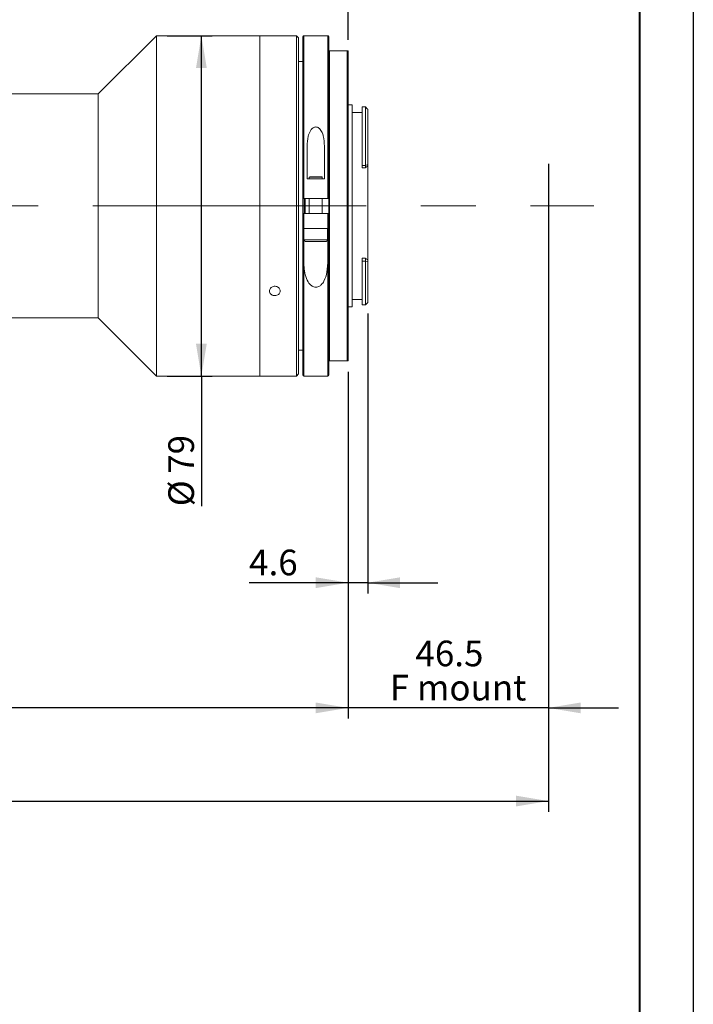
# Model space of a CAD drawing. Units: millimetres. Extents: x 0 to 446, y 0 to 297.
# Drawn here: x 357 to 420, y 148 to 240 of the extents above; entities that cross this region are included whole.
import ezdxf

# ---------------------------------------------------------------- set-up
doc = ezdxf.new("R2010")
doc.units = ezdxf.units.MM
doc.linetypes.add('CENTERX2', pattern=[20.32, 12.7, -2.54, 2.54, -2.54])
doc.layers.add('FORMAT', color=7, linetype='Continuous')
doc.styles.add('SLDTEXTSTYLE0', font='TXT', dxfattribs={"width": 0.7})
doc.dimstyles.new('SLDDIMSTYLE0', dxfattribs={"dimtxt": 2.728516, "dimasz": 3, "dimexe": 0, "dimexo": 0.0625, "dimgap": 0.682129, "dimtad": 1, "dimdec": 1, "dimlfac": 2.5, "dimrnd": 1e-09, "dimzin": 12, "dimdsep": 46, "dimtxsty": 'SLDTEXTSTYLE0', "dimsah": 1, "dimcen": 0.09, "dimadec": 0, "dimazin": 3, "dimtfac": 1, "dimtofl": 0, "dimtmove": 0, "dimatfit": 3, "dimfxl": 0, "dimfrac": 2, "dimtolj": 1, "dimtzin": 12, "dimarcsym": 0})
doc.dimstyles.new('SLDDIMSTYLE1', dxfattribs={"dimtxt": 2.728516, "dimasz": 3, "dimexe": 0, "dimexo": 0.0625, "dimgap": 0.682129, "dimtad": 1, "dimdec": 1, "dimlfac": 2.5, "dimrnd": 1e-09, "dimzin": 12, "dimdsep": 46, "dimtxsty": 'SLDTEXTSTYLE0', "dimsah": 1, "dimcen": 0.09, "dimadec": 0, "dimazin": 3, "dimtfac": 1, "dimtmove": 0, "dimatfit": 0, "dimfxl": 0, "dimfrac": 2, "dimtolj": 1, "dimtzin": 12, "dimarcsym": 0})

# ---------------------------------------------------------------- blocks, each defined once
blk = doc.blocks.new('_D_2')
at = {"layer": 'FORMAT'}
for p, q in [((406.542, 225.537), (406.542, 175.02)), ((387.942, 207.225), (387.942, 175.02)), ((387.942, 176.02), (381.442, 176.02)), ((406.542, 176.02), (387.942, 176.02)), ((406.542, 176.02), (413.042, 176.02))]:
    blk.add_line(p, q, dxfattribs=at)
for points in [[(387.942, 176.02), (384.942, 176.52), (384.942, 175.52)], [(406.542, 176.02), (409.542, 175.52), (409.542, 176.52)]]:
    blk.add_solid(points, dxfattribs=at)
at = {"layer": 'FORMAT', "char_height": 2.3813, "attachment_point": 1, "style": 'SLDTEXTSTYLE0'}
for s, insert in [('46.5', (394.198, 182.265)), ('F mount', (391.817, 179.09))]:
    blk.add_mtext(s, dxfattribs=dict(at, insert=insert))
blk = doc.blocks.new('_D_3')
at = {"layer": 'FORMAT'}
for p, q in [((406.542, 219.316), (406.542, 166.369)), ((122.975, 211.625), (122.975, 166.369)), ((122.975, 167.369), (406.542, 167.369))]:
    blk.add_line(p, q, dxfattribs=at)
for points in [[(122.975, 167.369), (125.975, 166.869), (125.975, 167.869)], [(406.542, 167.369), (403.542, 167.869), (403.542, 166.869)]]:
    blk.add_solid(points, dxfattribs=at)
at = {"layer": 'FORMAT', "attachment_point": 1, "style": 'SLDTEXTSTYLE0'}
for s, insert, char_height in [('(O/I=', (267.424, 170.438), 2.3813), ('878.9', (275.362, 170.438), 2.3813), (')', (283.299, 170.438), 2.381)]:
    blk.add_mtext(s, dxfattribs=dict(at, insert=insert, char_height=char_height))
blk = doc.blocks.new('_D_8')
at = {"layer": 'FORMAT'}
for p, q in [((387.942, 207.225), (387.942, 175.02)), ((182.975, 185.648), (182.975, 175.02)), ((387.942, 176.02), (182.975, 176.02))]:
    blk.add_line(p, q, dxfattribs=at)
for points in [[(182.975, 176.02), (185.975, 175.52), (185.975, 176.52)], [(387.942, 176.02), (384.942, 176.52), (384.942, 175.52)]]:
    blk.add_solid(points, dxfattribs=at)
at = {"layer": 'FORMAT', "insert": (281.715, 179.09), "char_height": 2.3813, "attachment_point": 1, "style": 'SLDTEXTSTYLE0'}
blk.add_mtext('512.4', dxfattribs=at)
blk = doc.blocks.new('_D_15')
at = {"layer": 'FORMAT'}
for p, q in [((328.326, 236.825), (328.326, 277.904)), ((387.942, 238.025), (387.942, 277.904)), ((328.326, 276.904), (387.942, 276.904))]:
    blk.add_line(p, q, dxfattribs=at)
for points in [[(328.326, 276.904), (331.326, 276.404), (331.326, 277.404)], [(387.942, 276.904), (384.942, 277.404), (384.942, 276.404)]]:
    blk.add_solid(points, dxfattribs=at)
at = {"layer": 'FORMAT', "insert": (350.211, 279.973), "char_height": 2.3813, "attachment_point": 1, "style": 'SLDTEXTSTYLE0'}
blk.add_mtext('149', dxfattribs=at)
blk = doc.blocks.new('_D_17')
at = {"layer": 'FORMAT'}
for p, q in [((371.142, 238.425), (375.317, 238.425)), ((374.317, 206.825), (374.317, 238.425)), ((371.142, 206.825), (375.317, 206.825)), ((374.317, 206.825), (374.317, 194.737))]:
    blk.add_line(p, q, dxfattribs=at)
for points in [[(374.317, 238.425), (373.817, 235.425), (374.817, 235.425)], [(374.317, 206.825), (374.817, 209.825), (373.817, 209.825)]]:
    blk.add_solid(points, dxfattribs=at)
at = {"layer": 'FORMAT', "char_height": 2.3813, "attachment_point": 1, "rotation": 90, "style": 'SLDTEXTSTYLE0'}
for s, insert in [('79', (371.248, 197.753)), ('%%c', (371.248, 194.737))]:
    blk.add_mtext(s, dxfattribs=dict(at, insert=insert))
blk = doc.blocks.new('_D_18')
at = {"layer": 'FORMAT'}
for p, q in [((389.762, 212.645), (389.762, 186.641)), ((387.942, 207.225), (387.942, 186.641)), ((387.942, 187.641), (378.751, 187.641)), ((389.762, 187.641), (387.942, 187.641)), ((389.762, 187.641), (396.262, 187.641))]:
    blk.add_line(p, q, dxfattribs=at)
for points in [[(387.942, 187.641), (384.942, 188.141), (384.942, 187.141)], [(389.762, 187.641), (392.762, 187.141), (392.762, 188.141)]]:
    blk.add_solid(points, dxfattribs=at)
at = {"layer": 'FORMAT', "insert": (378.751, 190.71), "char_height": 2.3813, "attachment_point": 1, "style": 'SLDTEXTSTYLE0'}
blk.add_mtext('4.6', dxfattribs=at)

msp = doc.modelspace()

# ---------------------------------------------------------------- linework, layer by layer
at = {"color": 7, "linetype": 'Continuous', "lineweight": 15}
for p, q in [((370.14157439, 238.42476387), (364.74157439, 233.02476387)), ((379.74157439, 238.42476387), (370.14157439, 238.42476387)), ((370.14157439, 206.82476387), (370.14157439, 238.42476387)), ((380.64798009, 238.42476387), (379.74157439, 238.42476387)), ((379.74157439, 222.62476387), (379.74157439, 238.42476387)), ((379.74157439, 206.82476387), (379.74157439, 238.42476387)), ((383.14157439, 238.42476387), (381.64075035, 238.42476387)), ((383.34157439, 238.22476387), (383.14157439, 238.42476387)), ((383.14157439, 222.62476387), (383.14157439, 238.42476387)), ((383.34157439, 238.22476387), (383.34157439, 222.62476387)), ((383.74157439, 223.32476387), (383.74157439, 238.34476387)), ((386.06157439, 238.42476387), (383.82157439, 238.42476387)), ((386.14157439, 238.34476387), (386.14157439, 223.32476387)), ((386.14157439, 208.22476387), (386.14157439, 237.02476387)), ((386.22157439, 237.02476387), (386.22157439, 208.22476387)), ((387.86157439, 237.02476387), (386.22157439, 237.02476387)), ((387.86157439, 208.22476387), (387.86157439, 237.02476387)), ((387.94157439, 237.02476387), (387.94157439, 208.22476387)), ((383.74157439, 236.02476387), (383.34157439, 236.02476387)), ((364.74157439, 233.02476387), (344.52557439, 233.02476387)), ((364.74157439, 212.22476387), (364.74157439, 233.02476387)), ((388.32157439, 232.00476387), (387.94157439, 232.00476387)), ((388.32157439, 232.00476387), (388.32157439, 213.24476387)), ((389.24157439, 231.30476387), (388.32157439, 231.30476387)), ((389.56157439, 231.80476387), (389.24157439, 231.80476387)), ((389.24157439, 231.80476387), (389.24157439, 226.35860625)), ((389.71922377, 231.64711448), (389.56157439, 231.80476387)), ((389.56157439, 226.35860625), (389.56157439, 231.80476387)), ((389.76157439, 231.60465954), (389.71903401, 231.64692472)), ((389.76157439, 231.60465954), (389.76157439, 226.45906203)), ((384.14157439, 228.15649054), (384.14157439, 225.12476387)), ((385.74157439, 225.12476387), (385.74157439, 228.15649054)), ((389.24157439, 226.35860625), (389.56157439, 226.35860625)), ((389.24157439, 226.35860625), (389.24157439, 226.15523793)), ((389.24157439, 226.15523793), (389.56157439, 226.15523793)), ((389.56157439, 226.35860625), (389.76157439, 226.45906203)), ((389.56157439, 226.15523793), (389.56157439, 226.35860625)), ((389.76157439, 226.45906203), (389.76157439, 226.33700971)), ((389.76157439, 217.60645058), (389.76157439, 226.33700971)), ((384.14157439, 225.12476387), (385.74157439, 225.12476387)), ((384.38157439, 225.32476387), (384.34157439, 225.28476387)), ((384.34157439, 225.28476387), (384.34157439, 225.12476387)), ((385.54157439, 225.28476387), (384.34157439, 225.28476387)), ((384.38157439, 225.32476387), (385.50157439, 225.32476387)), ((385.54157439, 225.28476387), (385.50157439, 225.32476387)), ((385.54157439, 225.12476387), (385.54157439, 225.28476387)), ((383.74157439, 221.92476387), (383.74157439, 223.32476387)), ((386.06157439, 223.32476387), (383.82157439, 223.32476387)), ((383.94157439, 223.32476387), (383.94157439, 221.92476387)), ((384.34157439, 223.32476387), (384.34157439, 221.92476387)), ((385.54157439, 221.92476387), (385.54157439, 223.32476387)), ((379.74157439, 206.82476387), (379.74157439, 222.62476387)), ((383.14157439, 206.82476387), (383.14157439, 222.62476387)), ((383.34157439, 222.62476387), (383.34157439, 207.02476387)), ((383.74157439, 206.90476387), (383.74157439, 221.92476387)), ((383.82157439, 221.92476387), (383.82157439, 220.52476387)), ((383.82157439, 221.92476387), (386.06157439, 221.92476387)), ((386.06157439, 220.52476387), (386.06157439, 221.92476387)), ((386.14157439, 221.92476387), (386.14157439, 206.90476387)), ((383.82157439, 220.52476387), (383.82157439, 217.66089441)), ((384.06144032, 220.52476387), (383.82157439, 220.52476387)), ((383.84157439, 220.52476387), (383.84157439, 219.47476387)), ((384.06144032, 220.52476387), (385.82170846, 220.52476387)), ((386.06157439, 220.52476387), (385.82170846, 220.52476387)), ((386.04157439, 219.47476387), (386.04157439, 220.52476387)), ((386.06157439, 217.66089441), (386.06157439, 220.52476387)), ((385.89157439, 219.32476387), (383.99157439, 219.32476387)), ((389.24157439, 217.77096946), (389.56157439, 217.77096946)), ((389.24157439, 217.77096946), (389.24157439, 217.49137301)), ((389.56157439, 217.49137301), (389.56157439, 217.77096946)), ((389.76157439, 217.60645058), (389.76157439, 217.43864965)), ((389.24157439, 217.49137301), (389.56157439, 217.49137301)), ((389.24157439, 217.49137301), (389.24157439, 213.44476387)), ((389.56157439, 213.44476387), (389.56157439, 217.49137301)), ((389.76157439, 217.43864965), (389.56157439, 217.49137301)), ((389.76157439, 217.43864965), (389.76157439, 213.64476387)), ((388.32157439, 213.94476387), (389.24157439, 213.94476387)), ((387.94157439, 213.24476387), (388.32157439, 213.24476387)), ((389.24157439, 213.44476387), (389.56157439, 213.44476387)), ((389.56157439, 213.44476387), (389.76157439, 213.64476387)), ((344.52557439, 212.22476387), (364.74157439, 212.22476387)), ((364.74157439, 212.22476387), (370.14157439, 206.82476387)), ((383.34157439, 209.22476387), (383.74157439, 209.22476387)), ((387.86157439, 208.22476387), (386.22157439, 208.22476387)), ((370.14157439, 206.82476387), (379.74157439, 206.82476387)), ((379.74157439, 206.82476387), (383.14157439, 206.82476387)), ((383.14157439, 206.82476387), (383.34157439, 207.02476387)), ((383.82157439, 206.82476387), (386.06157439, 206.82476387))]:
    msp.add_line(p, q, dxfattribs=at)
at = {"color": 8, "linetype": 'Continuous', "lineweight": 15}
for p, q in [((383.82157439, 238.42476387), (383.82157439, 223.32476387)), ((386.06157439, 223.32476387), (386.06157439, 238.42476387)), ((383.78157439, 223.32918403), (383.78157439, 221.92159939)), ((383.90157439, 221.92476387), (383.90157439, 223.32476387)), ((383.84157439, 219.47476387), (386.04157439, 219.47476387)), ((383.82157439, 217.66089441), (383.82157439, 206.82476387)), ((386.06157439, 206.82476387), (386.06157439, 217.66089441))]:
    msp.add_line(p, q, dxfattribs=at)
at = {"color": 7, "linetype": 'Continuous', "lineweight": 15}
for centre, radius, start, end in [((383.82157439, 238.34476387), 0.08, 90, 180), ((386.06157439, 238.34476387), 0.08, 0, 90), ((383.99157439, 219.47476387), 0.15, 180, 270), ((385.89157439, 219.47476387), 0.15, 270, 0), ((383.82157439, 206.90476387), 0.08, 180, 270), ((386.06157439, 206.90476387), 0.08, 270, 0)]:
    msp.add_arc(centre, radius, start, end, dxfattribs=at)
for major_axis, ratio, start_param, end_param in [((8.49032117, 8.49032117), 0.2125565617, 1.3383133026, 1.3613568166), ((8.30072528, -8.30072528), 0.3057306815, 5.0090949532, 5.0321384672)]:
    msp.add_ellipse((389.56157439, 222.62476387), major_axis=major_axis, ratio=ratio, start_param=start_param, end_param=end_param, dxfattribs=at)
for points, knots in [([(381.14157439, 238.41685049), (381.08539719, 238.41702948), (380.97304348, 238.41738745), (380.82295168, 238.41990323), (380.71094943, 238.42262567), (380.64745271, 238.42457573), (380.64783054, 238.42456662), (380.64798009, 238.42456301)], [0, 0, 0, 0, 0.214764517, 0.4295264287, 0.6443559479, 0.8592295049, 1, 1, 1, 1]), ([(381.64075035, 238.42473846), (381.64102428, 238.4247469), (381.65038947, 238.42503557), (381.61660389, 238.42396104), (381.53746251, 238.42169327), (381.40724283, 238.41887116), (381.26816688, 238.41710616), (381.17683656, 238.41692171), (381.14157439, 238.41685049)], [0, 0, 0, 0, 0.0064651863, 0.221033923, 0.4356032199, 0.65026602, 0.8649694661, 1, 1, 1, 1]), ([(386.14157439, 237.02476387), (386.14167137, 237.02476387), (386.14221737, 237.02476387), (386.14931901, 237.02476387), (386.16909929, 237.02476387), (386.18524947, 237.02476387), (386.20430284, 237.02476387), (386.21466697, 237.02476387), (386.22029118, 237.02476387), (386.22157439, 237.02476387)], [0, 0, 0, 0, 0.092862123, 0.5227681577, 0.6715700861, 0.8592466838, 0.9256132503, 0.983028133, 1, 1, 1, 1]), ([(387.86157439, 237.02476387), (387.86535111, 237.02476387), (387.87402226, 237.02476387), (387.88857457, 237.02476387), (387.90770824, 237.02476387), (387.93223365, 237.02476387), (387.94089437, 237.02476387), (387.94148165, 237.02476387), (387.94157439, 237.02476387)], [0, 0, 0, 0, 0.0498006085, 0.1143393589, 0.2186078586, 0.4296116807, 0.9099324327, 1, 1, 1, 1]), ([(385.74157439, 228.15649054), (385.7280591, 228.48275), (385.70971811, 228.92550172), (385.52862383, 229.46966082), (385.36851687, 229.7392946), (385.17004501, 229.89344686), (385.02980885, 229.94784434), (384.8889858, 229.9519048), (384.74860779, 229.912226), (384.58285162, 229.80202534), (384.37453906, 229.53156707), (384.17636482, 228.97368383), (384.15497556, 228.47127108), (384.14157439, 228.15649054)], [0, 0, 0, 0, 0.2295075557, 0.3114541534, 0.4128205456, 0.4480210977, 0.4835145699, 0.5112776421, 0.5389961104, 0.5790365673, 0.6452729133, 0.7777500938, 1, 1, 1, 1]), ([(383.82157439, 223.32476387), (383.81258705, 223.32476387), (383.79461251, 223.32476387), (383.77065374, 223.32476387), (383.75256092, 223.32476387), (383.74294869, 223.32476387), (383.74196557, 223.32476387), (383.74157439, 223.32476387)], [0, 0, 0, 0, 0.2144298318, 0.4288563866, 0.6433777339, 0.8580995345, 1, 1, 1, 1]), ([(386.14157439, 223.32476387), (386.1406888, 223.32476387), (386.1389176, 223.32476387), (386.12510384, 223.32476387), (386.10477692, 223.32476387), (386.08228713, 223.32476387), (386.06744649, 223.32476387), (386.06157439, 223.32476387)], [0, 0, 0, 0, 0.2149592668, 0.4299219105, 0.6447871303, 0.8594503831, 1, 1, 1, 1]), ([(383.74157439, 221.92476387), (383.74245998, 221.92476387), (383.74423117, 221.92476387), (383.75804493, 221.92476387), (383.77837185, 221.92476387), (383.80086164, 221.92476387), (383.81570228, 221.92476387), (383.82157439, 221.92476387)], [0, 0, 0, 0, 0.2149592668, 0.4299219105, 0.6447871303, 0.8594503831, 1, 1, 1, 1]), ([(386.06157439, 221.92476387), (386.07056173, 221.92476387), (386.08853626, 221.92476387), (386.11249504, 221.92476387), (386.13058785, 221.92476387), (386.14020008, 221.92476387), (386.1411832, 221.92476387), (386.14157439, 221.92476387)], [0, 0, 0, 0, 0.2144298318, 0.4288563866, 0.6433777339, 0.8580995345, 1, 1, 1, 1]), ([(383.82157439, 217.66089441), (383.83808862, 217.17626498), (383.86287124, 216.44898983), (384.13766113, 215.67921034), (384.40035347, 215.31607467), (384.62438503, 215.14210367), (384.85805101, 215.07099609), (385.05233454, 215.07619621), (385.25826087, 215.14720608), (385.49877471, 215.32589784), (385.79549149, 215.75958144), (386.02641209, 216.55821444), (386.04871384, 217.25759112), (386.06157439, 217.66089441)], [0, 0, 0, 0, 0.23581530846, 0.35388403, 0.40554822319, 0.45773269561, 0.48740748785, 0.51721048889, 0.54501619509, 0.58764595628, 0.65919125552, 0.80346887452, 1, 1, 1, 1]), ([(381.14157439, 214.29570785), (381.08536601, 214.30040297), (380.97294992, 214.30979316), (380.82332593, 214.38314405), (380.70954536, 214.49163544), (380.64445506, 214.62787567), (380.63541564, 214.77562909), (380.68341069, 214.91858085), (380.7830192, 215.04033109), (380.92306186, 215.1267651), (381.08775712, 215.16766513), (381.25848793, 215.15817783), (381.41601483, 215.09946577), (381.54263807, 214.9984625), (381.62408091, 214.86697511), (381.65112037, 214.72021383), (381.62073426, 214.57496788), (381.53635441, 214.44717737), (381.407543, 214.35171632), (381.26812326, 214.30248881), (381.17682441, 214.29759668), (381.14157439, 214.29570785)], [0, 0, 0, 0, 0.0536704095, 0.107340168, 0.1610268218, 0.2147244808, 0.2684037869, 0.3220640427, 0.3757342562, 0.4294279068, 0.4831219116, 0.5367926031, 0.590452713, 0.6441314798, 0.6978290262, 0.7515161689, 0.8051799771, 0.8588439255, 0.9125312591, 0.9662287582, 1, 1, 1, 1]), ([(386.14157439, 208.22476387), (386.14167137, 208.22476387), (386.14221737, 208.22476387), (386.14931901, 208.22476387), (386.16909929, 208.22476387), (386.18524947, 208.22476387), (386.20430284, 208.22476387), (386.21466697, 208.22476387), (386.22029118, 208.22476387), (386.22157439, 208.22476387)], [0, 0, 0, 0, 0.092862123, 0.5227681577, 0.6715700861, 0.8592466838, 0.9256132503, 0.983028133, 1, 1, 1, 1]), ([(387.86157439, 208.22476387), (387.86535111, 208.22476387), (387.87402226, 208.22476387), (387.88857457, 208.22476387), (387.90770824, 208.22476387), (387.93223365, 208.22476387), (387.94089437, 208.22476387), (387.94148165, 208.22476387), (387.94157439, 208.22476387)], [0, 0, 0, 0, 0.0498006085, 0.1143393589, 0.2186078586, 0.4296116807, 0.9099324327, 1, 1, 1, 1])]:
    msp.add_open_spline(points, degree=3, knots=knots, dxfattribs=at)
at = {"layer": 'FORMAT'}
for p, q in [((420, 297), (420, 0)), ((406.54157439, 226.5366797), (406.54157439, 220.31595485))]:
    msp.add_line(p, q, dxfattribs=at)
at = {"layer": 'FORMAT', "color": 7, "lineweight": 40}
msp.add_line((415, 292), (415, 5), dxfattribs=at)
at = {"layer": 'FORMAT', "linetype": 'CENTERX2', "lineweight": 0, "ltscale": 2}
msp.add_line((120.39212329, 222.62476387), (410.74711447, 222.62476387), dxfattribs=at)

# ---------------------------------------------------------------- dimensions: what is measured, and where the dimension line sits
at = {"layer": 'FORMAT'}
for base, p1, p2, dimstyle, picture, middle in [((387.94157439, 276.90368939), (328.32557439, 235.82476387), (387.94157439, 237.02476387), 'SLDDIMSTYLE0', '_D_15', (352.59225291, 276.90368939)), ((387.9415743871, 187.6407775686), (389.7615743871, 213.6447638665), (387.9415743871, 208.2247638665), 'SLDDIMSTYLE1', '_D_18', (381.1324974251, 187.6407775686)), ((182.97517439, 176.02040584), (387.94157439, 208.22476387), (182.97517439, 186.64752662), 'SLDDIMSTYLE0', '_D_8', (285.68354624, 176.02040584))]:
    dim = msp.add_linear_dim(base=base, p1=p1, p2=p2, dimstyle=dimstyle, dxfattribs=at)
    dim.commit()
    dim.dimension.update_dxf_attribs({"geometry": picture, "text_midpoint": middle, "dimtype": 160})
dim = msp.add_linear_dim(base=(374.31715074, 238.42476387), p1=(370.14157439, 206.82476387), p2=(370.14157439, 238.42476387), angle=90, text='%%c<>', dimstyle='SLDDIMSTYLE0', dxfattribs=at)
dim.commit()
dim.dimension.update_dxf_attribs({"geometry": '_D_17', "text_midpoint": (374.31715074, 197.83240433), "dimtype": 160})
for base, p1, p2, text, dimstyle, picture, middle in [((387.94157439, 176.02040584), (406.54157439, 226.5366797), (387.94157439, 208.22476387), '<>\\PF mount', 'SLDDIMSTYLE1', '_D_2', (397.37307583, 176.02040584)), ((406.54157439, 167.36861894), (122.97517439, 212.62476387), (406.54157439, 220.31595485), '(O/I=<>)', 'SLDDIMSTYLE0', '_D_3', (276.15539144, 167.36861894))]:
    dim = msp.add_linear_dim(base=base, p1=p1, p2=p2, text=text, dimstyle=dimstyle, dxfattribs=at)
    dim.commit()
    dim.dimension.update_dxf_attribs({"geometry": picture, "text_midpoint": middle, "dimtype": 160})

doc.saveas('drawing.dxf')
